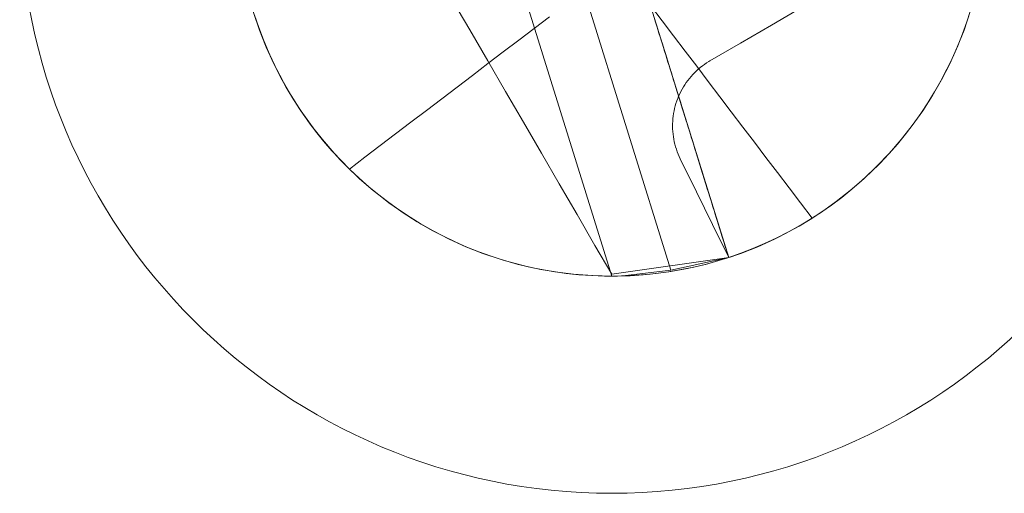
# Model space of a CAD drawing. Units: millimetres. Extents: x -135 to 143, y -100 to 100.
# Drawn here: x -106 to -89, y -73 to -65 of the extents above; entities that cross this region are included whole.
import ezdxf

# ---------------------------------------------------------------- set-up
doc = ezdxf.new("R2010")
doc.units = ezdxf.units.MM
doc.header["$MEASUREMENT"] = 0
doc.layers.add('Geo', color=7, linetype='Continuous', lineweight=0)

msp = doc.modelspace()

# ---------------------------------------------------------------- linework, layer by layer
at = {"layer": 'Geo'}
for p, q in [((-94.4195, -69.2348), (-96.6769, -61.9701)), ((-97.551, -62.6419), (-95.4685, -69.3436)), ((-93.3933, -69.0121), (-95.2107, -63.1638)), ((-96.0962, -63.8391), (-94.4195, -69.2348)), ((-98.3005, -64.4335), (-97.9835, -64.979)), ((-94.7803, -64.5463), (-94.5756, -64.8155)), ((-92.6357, -64.8933), (-92.0902, -64.5763)), ((-101.7267, -64.9376), (-101.8008, -64.7188)), ((-101.7104, -64.9824), (-101.7852, -64.767)), ((-96.5718, -64.7452), (-96.8447, -64.9528)), ((-94.619, -65.0679), (-94.7211, -64.7392)), ((-94.7094, -64.7769), (-94.6895, -64.8411)), ((-89.1012, -64.6179), (-89.171, -64.835)), ((-101.645, -65.1536), (-101.7267, -64.9376)), ((-96.8447, -64.9528), (-97.1176, -65.1604)), ((-94.6895, -64.8411), (-94.6695, -64.9053)), ((-94.6695, -64.9053), (-94.6495, -64.9695)), ((-94.5756, -64.8155), (-94.3708, -65.0847)), ((-93.1813, -65.2103), (-92.6357, -64.8933)), ((-89.171, -64.835), (-89.2481, -65.0496)), ((-101.6283, -65.1951), (-101.7104, -64.9824)), ((-97.9835, -64.979), (-97.6665, -65.5246)), ((-94.6495, -64.9695), (-94.6296, -65.0337)), ((-94.6296, -65.0337), (-94.6096, -65.0979)), ((-94.5168, -65.3966), (-94.619, -65.0679)), ((-94.6096, -65.0979), (-94.5897, -65.1621)), ((-94.3708, -65.0847), (-94.166, -65.3538)), ((-89.2481, -65.0496), (-89.3325, -65.2614)), ((-101.5558, -65.3667), (-101.645, -65.1536)), ((-101.5389, -65.4049), (-101.6283, -65.1951)), ((-97.1176, -65.1604), (-97.3906, -65.3681)), ((-94.5897, -65.1621), (-94.5697, -65.2263)), ((-94.5697, -65.2263), (-94.5498, -65.2905)), ((-94.5498, -65.2905), (-94.5299, -65.3547)), ((-93.7269, -65.5274), (-93.1813, -65.2103)), ((-89.3325, -65.2614), (-89.4242, -65.4702)), ((-101.4593, -65.5766), (-101.5558, -65.3667)), ((-101.4424, -65.6115), (-101.5389, -65.4049)), ((-97.3906, -65.3681), (-97.6635, -65.5757)), ((-94.5299, -65.3547), (-94.5099, -65.4189)), ((-94.4147, -65.7253), (-94.5168, -65.3966)), ((-94.5099, -65.4189), (-94.49, -65.4831)), ((-94.166, -65.3538), (-93.9612, -65.623)), ((-89.4242, -65.4702), (-89.5229, -65.6757)), ((-101.3556, -65.783), (-101.4593, -65.5766)), ((-101.3388, -65.8146), (-101.4424, -65.6115)), ((-97.6635, -65.5757), (-97.9364, -65.7833)), ((-97.6665, -65.5246), (-97.3495, -66.0702)), ((-94.49, -65.4831), (-94.47, -65.5472)), ((-94.47, -65.5472), (-94.4501, -65.6114)), ((-94.4501, -65.6114), (-94.4301, -65.6756)), ((-93.9612, -65.623), (-93.7565, -65.8922)), ((-93.9319, -65.6741), (-93.8967, -65.6446)), ((-93.8967, -65.6446), (-93.8606, -65.6163)), ((-93.8606, -65.6163), (-93.8235, -65.5893)), ((-93.8235, -65.5893), (-93.7855, -65.5635)), ((-93.7855, -65.5635), (-93.7467, -65.5391)), ((-93.7467, -65.5391), (-93.7269, -65.5274)), ((-101.2447, -65.9856), (-101.3556, -65.783)), ((-101.2284, -66.0141), (-101.3388, -65.8146)), ((-97.9364, -65.7833), (-98.2094, -65.991)), ((-94.4301, -65.6756), (-94.4102, -65.7398)), ((-94.3126, -66.0539), (-94.4147, -65.7253)), ((-94.4102, -65.7398), (-94.3902, -65.804)), ((-94.3902, -65.804), (-94.3703, -65.8682)), ((-94.0911, -65.8389), (-94.0616, -65.8038)), ((-94.0616, -65.8038), (-94.0308, -65.7697)), ((-94.0308, -65.7697), (-93.999, -65.7367)), ((-93.999, -65.7367), (-93.9659, -65.7048)), ((-93.9659, -65.7048), (-93.9319, -65.6741)), ((-89.5229, -65.6757), (-89.6286, -65.8778)), ((-101.1269, -66.1843), (-101.2447, -65.9856)), ((-98.2094, -65.991), (-98.4823, -66.1986)), ((-94.3703, -65.8682), (-94.3503, -65.9323)), ((-94.3503, -65.9323), (-94.3304, -65.9965)), ((-94.3304, -65.9965), (-94.3105, -66.0607)), ((-94.2197, -66.0286), (-94.1967, -65.989)), ((-94.1967, -65.989), (-94.1722, -65.9501)), ((-94.1722, -65.9501), (-94.1465, -65.9121)), ((-94.1465, -65.9121), (-94.1194, -65.875)), ((-94.1194, -65.875), (-94.0911, -65.8389)), ((-93.7565, -65.8922), (-93.5517, -66.1614)), ((-89.6286, -65.8778), (-89.7412, -66.0761)), ((-101.1112, -66.2097), (-101.2284, -66.0141)), ((-97.3495, -66.0702), (-97.0324, -66.6157)), ((-94.2104, -66.3826), (-94.3126, -66.0539)), ((-94.3105, -66.0607), (-94.2905, -66.1249)), ((-94.2979, -66.1946), (-94.2805, -66.1521)), ((-94.2905, -66.1249), (-94.2706, -66.189)), ((-94.2805, -66.1521), (-94.2617, -66.1102)), ((-94.2617, -66.1102), (-94.2414, -66.0691)), ((-94.2414, -66.0691), (-94.2197, -66.0286)), ((-93.5517, -66.1614), (-93.3469, -66.4305)), ((-89.7412, -66.0761), (-89.8606, -66.2704)), ((-101.0022, -66.3788), (-101.1269, -66.1843)), ((-100.9873, -66.4012), (-101.1112, -66.2097)), ((-98.4823, -66.1986), (-98.7552, -66.4063)), ((-94.3526, -66.3697), (-94.3412, -66.3252)), ((-94.3412, -66.3252), (-94.3283, -66.2812)), ((-94.3283, -66.2812), (-94.3138, -66.2376)), ((-94.3138, -66.2376), (-94.2979, -66.1946)), ((-94.2706, -66.189), (-94.2506, -66.2532)), ((-94.2506, -66.2532), (-94.2307, -66.3174)), ((-94.2307, -66.3174), (-94.2108, -66.3815)), ((-89.8606, -66.2704), (-89.9865, -66.4605)), ((-100.8709, -66.5688), (-101.0022, -66.3788)), ((-100.8569, -66.5882), (-100.9873, -66.4012)), ((-98.7552, -66.4063), (-99.0282, -66.6139)), ((-94.3826, -66.5506), (-94.3774, -66.505)), ((-94.3774, -66.505), (-94.3707, -66.4596)), ((-94.3707, -66.4596), (-94.3624, -66.4145)), ((-94.3624, -66.4145), (-94.3526, -66.3697)), ((-94.2108, -66.3815), (-94.1908, -66.4457)), ((-94.1083, -66.7113), (-94.2104, -66.3826)), ((-94.1908, -66.4457), (-94.1709, -66.5099)), ((-94.1709, -66.5099), (-94.1509, -66.574)), ((-93.3469, -66.4305), (-93.1421, -66.6997)), ((-89.9865, -66.4605), (-90.1189, -66.6461)), ((-100.7331, -66.7542), (-100.8709, -66.5688)), ((-100.7202, -66.7707), (-100.8569, -66.5882)), ((-99.0282, -66.6139), (-99.3011, -66.8215)), ((-97.0324, -66.6157), (-96.7154, -67.1613)), ((-94.3886, -66.6881), (-94.3882, -66.6422)), ((-94.3874, -66.734), (-94.3886, -66.6881)), ((-94.3882, -66.6422), (-94.3862, -66.5964)), ((-94.3862, -66.5964), (-94.3826, -66.5506)), ((-94.1509, -66.574), (-94.131, -66.6382)), ((-94.131, -66.6382), (-94.1111, -66.7024)), ((-93.1421, -66.6997), (-92.9374, -66.9689)), ((-90.1189, -66.6461), (-90.2575, -66.8272)), ((-100.5889, -66.9346), (-100.7331, -66.7542)), ((-100.5774, -66.9485), (-100.7202, -66.7707)), ((-99.3011, -66.8215), (-99.574, -67.0292)), ((-94.3847, -66.7798), (-94.3874, -66.734)), ((-94.3804, -66.8255), (-94.3847, -66.7798)), ((-94.3745, -66.871), (-94.3804, -66.8255)), ((-94.367, -66.9163), (-94.3745, -66.871)), ((-94.1111, -66.7024), (-94.0911, -66.7665)), ((-94.0061, -67.04), (-94.1083, -66.7113)), ((-94.0911, -66.7665), (-94.0712, -66.8307)), ((-94.0712, -66.8307), (-94.0512, -66.8949)), ((-90.2575, -66.8272), (-90.4023, -67.0033)), ((-100.4385, -67.11), (-100.5889, -66.9346)), ((-100.4285, -67.1212), (-100.5774, -66.9485)), ((-99.574, -67.0292), (-99.847, -67.2368)), ((-94.358, -66.9613), (-94.367, -66.9163)), ((-94.3474, -67.0059), (-94.358, -66.9613)), ((-94.3353, -67.0502), (-94.3474, -67.0059)), ((-94.3217, -67.094), (-94.3353, -67.0502)), ((-94.0512, -66.8949), (-94.0313, -66.959)), ((-94.0313, -66.959), (-94.0114, -67.0232)), ((-94.0114, -67.0232), (-93.9914, -67.0874)), ((-93.904, -67.3687), (-94.0061, -67.04)), ((-92.9374, -66.9689), (-92.7326, -67.238)), ((-90.4023, -67.0033), (-90.553, -67.1744)), ((-100.2821, -67.28), (-100.4385, -67.11)), ((-100.2738, -67.2887), (-100.4285, -67.1212)), ((-96.7154, -67.1613), (-96.3984, -67.7069)), ((-94.3065, -67.1373), (-94.3217, -67.094)), ((-94.2899, -67.1801), (-94.3065, -67.1373)), ((-94.2719, -67.2223), (-94.2899, -67.1801)), ((-94.2523, -67.2638), (-94.2719, -67.2223)), ((-93.9914, -67.0874), (-93.9715, -67.1515)), ((-93.9715, -67.1515), (-93.9515, -67.2157)), ((-93.9515, -67.2157), (-93.9316, -67.2798)), ((-90.553, -67.1744), (-90.7095, -67.3402)), ((-100.1199, -67.4444), (-100.2821, -67.28)), ((-100.1134, -67.4508), (-100.2738, -67.2887)), ((-99.847, -67.2368), (-100.1199, -67.4444)), ((-93.966, -67.8466), (-94.2523, -67.2638)), ((-93.9316, -67.2798), (-93.9117, -67.344)), ((-93.9117, -67.344), (-93.8917, -67.4082)), ((-93.8019, -67.6974), (-93.904, -67.3687)), ((-92.7326, -67.238), (-92.5278, -67.5072)), ((-90.7095, -67.3402), (-90.8716, -67.5006)), ((-99.9476, -67.6073), (-100.1134, -67.4508)), ((-93.8917, -67.4082), (-93.8718, -67.4723)), ((-93.8718, -67.4723), (-93.8519, -67.5365)), ((-93.8519, -67.5365), (-93.8319, -67.6006)), ((-92.5278, -67.5072), (-92.323, -67.7764)), ((-90.8716, -67.5006), (-91.0391, -67.6553)), ((-99.7765, -67.758), (-99.9476, -67.6073)), ((-96.3984, -67.7069), (-96.0814, -68.2524)), ((-93.8319, -67.6006), (-93.812, -67.6648)), ((-93.812, -67.6648), (-93.792, -67.729)), ((-93.6997, -68.026), (-93.8019, -67.6974)), ((-93.792, -67.729), (-93.7721, -67.7931)), ((-91.0391, -67.6553), (-91.2119, -67.8042)), ((-99.6003, -67.9028), (-99.7765, -67.758)), ((-99.4193, -68.0415), (-99.6003, -67.9028)), ((-93.6797, -68.4293), (-93.966, -67.8466)), ((-93.7721, -67.7931), (-93.7522, -67.8573)), ((-93.7522, -67.8573), (-93.7322, -67.9214)), ((-93.7322, -67.9214), (-93.7123, -67.9856)), ((-92.323, -67.7764), (-92.1183, -68.0455)), ((-91.2119, -67.8042), (-91.3896, -67.9471)), ((-99.2336, -68.1738), (-99.4193, -68.0415)), ((-93.7123, -67.9856), (-93.6924, -68.0498)), ((-93.5976, -68.3547), (-93.6997, -68.026)), ((-93.6924, -68.0498), (-93.6724, -68.1139)), ((-92.1183, -68.0455), (-91.9135, -68.3147)), ((-91.5721, -68.0838), (-91.7592, -68.2141)), ((-91.3896, -67.9471), (-91.5721, -68.0838)), ((-99.0435, -68.2998), (-99.2336, -68.1738)), ((-96.0814, -68.2524), (-95.7643, -68.798)), ((-93.6724, -68.1139), (-93.6525, -68.1781)), ((-93.6525, -68.1781), (-93.6326, -68.2422)), ((-93.6326, -68.2422), (-93.6126, -68.3064)), ((-91.7592, -68.2141), (-91.9506, -68.338)), ((-98.8492, -68.4191), (-99.0435, -68.2998)), ((-98.6509, -68.5317), (-98.8492, -68.4191)), ((-93.3933, -69.0121), (-93.6797, -68.4293)), ((-93.6126, -68.3064), (-93.5927, -68.3705)), ((-93.4955, -68.6834), (-93.5976, -68.3547)), ((-93.5927, -68.3705), (-93.5727, -68.4347)), ((-93.5727, -68.4347), (-93.5528, -68.4988)), ((-92.1083, -68.4332), (-92.3071, -68.545)), ((-91.9506, -68.338), (-92.1462, -68.4552)), ((-91.9135, -68.3147), (-92.1083, -68.4332)), ((-98.4489, -68.6374), (-98.6509, -68.5317)), ((-93.5528, -68.4988), (-93.5329, -68.563)), ((-93.5329, -68.563), (-93.5129, -68.6272)), ((-92.3457, -68.5657), (-92.5488, -68.6692)), ((-92.3071, -68.545), (-92.5095, -68.6499)), ((-92.1462, -68.4552), (-92.3457, -68.5657)), ((-98.2434, -68.7362), (-98.4489, -68.6374)), ((-98.0346, -68.8278), (-98.2434, -68.7362)), ((-93.5129, -68.6272), (-93.493, -68.6913)), ((-93.3933, -69.0121), (-93.4955, -68.6834)), ((-93.493, -68.6913), (-93.4731, -68.7555)), ((-93.4731, -68.7555), (-93.4531, -68.8196)), ((-92.7554, -68.7658), (-92.9652, -68.8551)), ((-92.7155, -68.7478), (-92.9247, -68.8385)), ((-92.5488, -68.6692), (-92.7554, -68.7658)), ((-92.5095, -68.6499), (-92.7155, -68.7478)), ((-97.8227, -68.9122), (-98.0346, -68.8278)), ((-97.6082, -68.9894), (-97.8227, -68.9122)), ((-95.7643, -68.798), (-95.467, -69.3097)), ((-93.4531, -68.8196), (-93.4332, -68.8838)), ((-93.4332, -68.8838), (-93.4133, -68.9479)), ((-93.4133, -68.9479), (-93.3933, -69.0121)), ((-93.1779, -68.9373), (-93.3933, -69.0121)), ((-93.1368, -68.9221), (-93.3517, -68.9983)), ((-92.9652, -68.8551), (-93.1779, -68.9373)), ((-92.9247, -68.8385), (-93.1368, -68.9221)), ((-97.3911, -69.0591), (-97.6082, -68.9894)), ((-97.1717, -69.1213), (-97.3911, -69.0591)), ((-96.9503, -69.176), (-97.1717, -69.1213)), ((-93.3933, -69.0121), (-95.467, -69.3097)), ((-94.4195, -69.2348), (-93.3933, -69.0121)), ((-93.7888, -69.1284), (-94.0104, -69.1821)), ((-93.5691, -69.0671), (-93.7888, -69.1284)), ((-93.3517, -68.9983), (-93.5691, -69.0671)), ((-96.7272, -69.223), (-96.9503, -69.176)), ((-96.5026, -69.2624), (-96.7272, -69.223)), ((-96.2768, -69.2941), (-96.5026, -69.2624)), ((-96.05, -69.318), (-96.2768, -69.2941)), ((-95.8226, -69.3341), (-96.05, -69.318)), ((-95.2679, -69.3406), (-94.4195, -69.2348)), ((-94.9112, -69.3203), (-95.1388, -69.3355)), ((-94.6844, -69.2974), (-94.9112, -69.3203)), ((-94.4584, -69.2667), (-94.6844, -69.2974)), ((-94.2337, -69.2283), (-94.4584, -69.2667)), ((-94.4195, -69.2348), (-94.4195, -69.2348)), ((-94.0104, -69.1821), (-94.2337, -69.2283)), ((-95.5947, -69.3424), (-95.8226, -69.3341)), ((-95.3667, -69.3428), (-95.5947, -69.3424)), ((-95.4685, -69.3436), (-95.2679, -69.3406)), ((-95.4685, -69.3436), (-95.4685, -69.3436)), ((-95.1388, -69.3355), (-95.3667, -69.3428))]:
    msp.add_line(p, q, dxfattribs=at)
for radius in [10.5, 6.65]:
    msp.add_circle((-95.4667, -62.6936), radius, dxfattribs=at)

doc.saveas('drawing.dxf')
